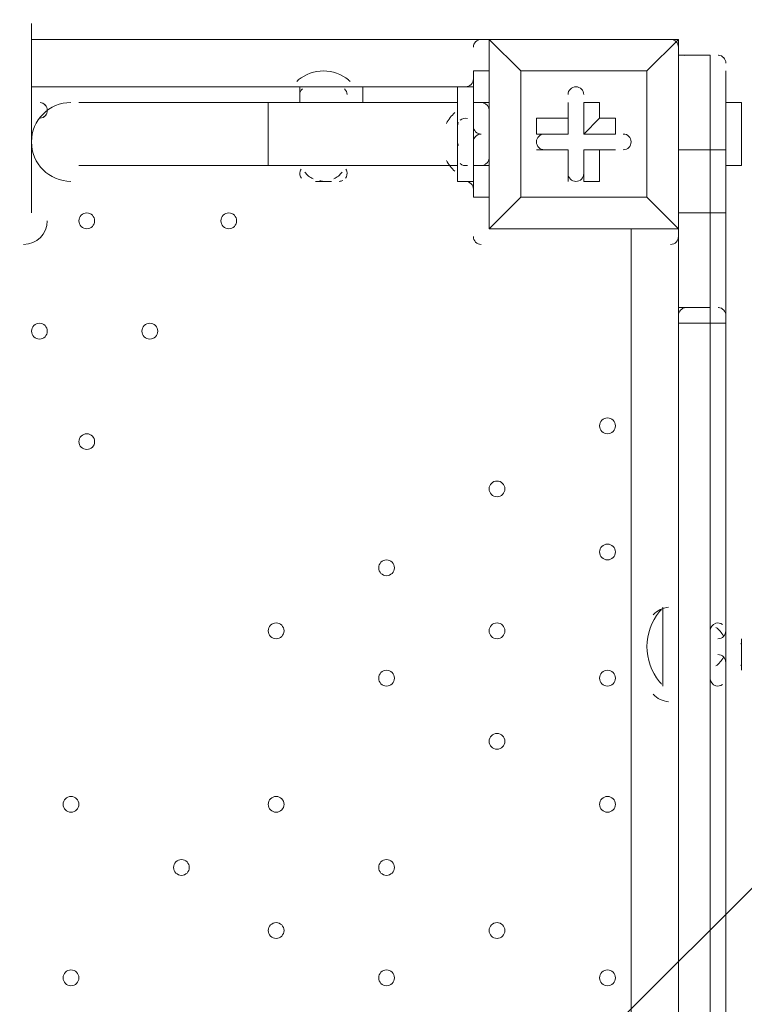
# Model space of a CAD drawing. Units: millimetres. Extents: x -2238 to 9796, y -9855 to -82.
# Drawn here: x 6486 to 6778, y -3716 to -3319 of the extents above; entities that cross this region are included whole.
import ezdxf

# ---------------------------------------------------------------- set-up
doc = ezdxf.new("R2010")
doc.units = ezdxf.units.MM
doc.header["$MEASUREMENT"] = 0
doc.layers.add('White Mask', color=7, linetype='Continuous', lineweight=0)

# ---------------------------------------------------------------- blocks, each defined once
blk = doc.blocks.new('Block_0')
at = {"layer": 'White Mask', "color": 253, "lineweight": 9}
blk.add_line((7525.49, -2924.41), (4444.69, -6005.21), dxfattribs=at)

msp = doc.modelspace()

# ---------------------------------------------------------------- linework, layer by layer
at = {"layer": 'White Mask', "color": 7, "lineweight": 9}
for p, q in [((6490.78, -3397.26), (6490.78, -3321.06)), ((6490.78, -3327.41), (6674.93, -3327.41)), ((6674.93, -3327.41), (6674.93, -3327.41)), ((6674.93, -3327.41), (6674.93, -3327.41)), ((6674.93, -3327.41), (6674.93, -3327.41)), ((6674.93, -3403.61), (6674.93, -3327.41)), ((6674.93, -3327.41), (6674.93, -3403.61)), ((6674.93, -3327.41), (6751.13, -3327.41)), ((6751.13, -3327.41), (6674.93, -3327.41)), ((6751.13, -3327.41), (6751.13, -3327.41)), ((6751.13, -3327.41), (6751.13, -3327.41)), ((6751.13, -3327.41), (6751.13, -3327.41)), ((6751.13, -3403.61), (6751.13, -3327.41)), ((6763.83, -3333.76), (6751.13, -3333.76)), ((6754.31, -3333.76), (6754.17, -3333.76)), ((6767.21, -3333.76), (6767.07, -3333.76)), ((6668.58, -3340.11), (6668.58, -3340.11)), ((6668.58, -3340.11), (6674.93, -3340.11)), ((6668.58, -3340.11), (6674.93, -3340.11)), ((6687.63, -3340.11), (6687.63, -3340.11)), ((6687.63, -3340.11), (6687.63, -3340.11)), ((6738.43, -3340.11), (6738.43, -3340.11)), ((6598.73, -3346.46), (6490.78, -3346.46)), ((6598.73, -3346.46), (6617.78, -3346.46)), ((6598.73, -3352.81), (6598.73, -3346.46)), ((6668.58, -3346.46), (6624.13, -3346.46)), ((6624.13, -3352.81), (6624.13, -3346.46)), ((6668.58, -3346.46), (6668.58, -3359.16)), ((6509.83, -3352.81), (6586.03, -3352.81)), ((6586.03, -3352.81), (6586.03, -3378.21)), ((6662.23, -3352.81), (6586.03, -3352.81)), ((6668.58, -3352.81), (6674.93, -3352.81)), ((6706.68, -3352.81), (6706.68, -3352.81)), ((6706.68, -3365.51), (6706.68, -3352.81)), ((6719.38, -3352.81), (6719.38, -3352.81)), ((6770.18, -3352.81), (6776.53, -3352.81)), ((6776.53, -3352.81), (6776.53, -3378.21)), ((6662.23, -3359.16), (6662.23, -3371.86)), ((6668.58, -3359.16), (6668.58, -3378.21)), ((6668.58, -3359.16), (6668.58, -3378.21)), ((6668.58, -3359.16), (6668.58, -3359.16)), ((6693.98, -3359.16), (6693.98, -3359.16)), ((6706.68, -3359.16), (6706.68, -3359.16)), ((6706.68, -3359.16), (6706.68, -3365.51)), ((6719.38, -3359.16), (6713.03, -3365.51)), ((6719.38, -3359.16), (6719.38, -3359.16)), ((6725.73, -3359.16), (6725.73, -3365.51)), ((6713.03, -3365.51), (6725.73, -3365.51)), ((6693.98, -3371.86), (6693.98, -3371.86)), ((6706.68, -3371.86), (6693.98, -3371.86)), ((6706.68, -3371.86), (6706.68, -3371.86)), ((6706.68, -3371.86), (6706.68, -3384.56)), ((6706.68, -3371.86), (6706.68, -3371.86)), ((6713.03, -3371.86), (6725.73, -3371.86)), ((6713.03, -3371.86), (6719.38, -3371.86)), ((6713.03, -3371.86), (6713.03, -3384.56)), ((6719.38, -3371.86), (6719.38, -3371.86)), ((6725.73, -3371.86), (6725.73, -3371.86)), ((6751.13, -3371.86), (6751.13, -3371.86)), ((6751.13, -3371.86), (6751.13, -3371.86)), ((6763.83, -3371.86), (6751.13, -3371.86)), ((6763.83, -3371.86), (6770.18, -3371.86)), ((6509.83, -3378.21), (6586.03, -3378.21)), ((6662.23, -3378.21), (6586.03, -3378.21)), ((6668.58, -3378.21), (6668.58, -3378.21)), ((6668.58, -3378.21), (6668.58, -3384.56)), ((6668.58, -3378.21), (6674.93, -3378.21)), ((6770.18, -3378.21), (6776.53, -3378.21)), ((6605.08, -3384.56), (6611.43, -3384.56)), ((6605.08, -3384.56), (6611.43, -3384.56)), ((6706.68, -3384.56), (6706.68, -3384.56)), ((6713.03, -3384.56), (6719.38, -3384.56)), ((6668.58, -3390.91), (6674.93, -3390.91)), ((6668.58, -3390.91), (6674.93, -3390.91)), ((6687.63, -3390.91), (6687.63, -3390.91)), ((6687.63, -3390.91), (6687.63, -3390.91)), ((6687.63, -3390.91), (6738.43, -3390.91)), ((6738.43, -3390.91), (6738.43, -3390.91)), ((6738.43, -3390.91), (6738.43, -3390.91)), ((6751.13, -3397.26), (6751.13, -3397.26)), ((6763.83, -3397.26), (6751.13, -3397.26)), ((6763.83, -3435.36), (6763.83, -3397.26)), ((6763.83, -3397.26), (6770.18, -3397.26)), ((6770.18, -3397.26), (6770.18, -3435.36)), ((6674.93, -3403.61), (6674.93, -3403.61)), ((6674.93, -3403.61), (6674.93, -3403.61)), ((6674.93, -3403.61), (6674.93, -3403.61)), ((6674.93, -3403.61), (6751.13, -3403.61)), ((6732.08, -4254.51), (6732.08, -3403.61)), ((6751.13, -3403.61), (6751.13, -3403.61)), ((6751.13, -3403.61), (6751.13, -3403.61)), ((6751.13, -3403.61), (6751.13, -3403.61)), ((6751.13, -3403.61), (6751.13, -3435.36)), ((6751.13, -3435.36), (6751.13, -3441.71)), ((6763.83, -3435.36), (6751.13, -3435.36)), ((6754.31, -3435.36), (6754.17, -3435.36)), ((6767.21, -3435.36), (6767.07, -3435.36)), ((6770.18, -3435.36), (6770.18, -3441.71)), ((6751.13, -3441.71), (6751.13, -3441.71)), ((6751.13, -3441.71), (6751.13, -4210.06)), ((6751.13, -3441.71), (6751.13, -3441.71)), ((6763.83, -3441.71), (6751.13, -3441.71)), ((6770.18, -3441.71), (6770.18, -4210.06)), ((6744.78, -3556.01), (6744.78, -3587.76)), ((6744.78, -3562.36), (6744.78, -3587.76)), ((6770.18, -3562.36), (6770.18, -3581.41)), ((6776.53, -3568.71), (6776.53, -3581.41)), ((6776.53, -3568.71), (6776.53, -3581.41)), ((6776.53, -3575.06), (6776.53, -3575.06))]:
    msp.add_line(p, q, dxfattribs=at)
for points in [[(6674.93, -3327.41), (6687.63, -3340.11), (6674.93, -3327.41)], [(6751.13, -3403.61), (6751.13, -3327.41), (6738.43, -3340.11), (6751.13, -3327.41)], [(6751.13, -3333.76), (6751.13, -3371.86), (6751.13, -3397.26)], [(6751.13, -3333.76), (6751.13, -3371.86), (6751.13, -3397.26)], [(6751.13, -3333.76), (6751.13, -3371.86), (6751.13, -3397.26), (6751.13, -3435.36)], [(6763.83, -3333.76), (6763.83, -3371.86), (6763.83, -3397.26)], [(6763.83, -3333.76), (6763.83, -3371.86), (6763.83, -3397.26)], [(6763.83, -3333.76), (6763.83, -3371.86), (6763.83, -3397.26), (6763.83, -3435.36)], [(6668.58, -3340.11), (6668.58, -3352.81), (6668.58, -3378.21), (6668.58, -3390.91)], [(6687.63, -3340.11), (6687.63, -3390.91), (6674.93, -3403.61), (6687.63, -3390.91)], [(6738.43, -3390.91), (6687.63, -3390.91), (6687.63, -3340.11), (6738.43, -3340.11), (6738.43, -3390.91)], [(6687.63, -3340.11), (6738.43, -3340.11), (6738.43, -3390.91)], [(6770.18, -3340.11), (6770.18, -3371.86), (6770.18, -3397.26)], [(6624.13, -3346.46), (6598.73, -3346.46), (6617.78, -3346.46)], [(6668.58, -3346.46), (6662.23, -3346.46), (6662.23, -3384.56), (6668.58, -3384.56)], [(6706.68, -3359.16), (6706.68, -3352.81), (6706.68, -3359.16)], [(6713.03, -3365.51), (6713.03, -3352.81), (6719.38, -3352.81)], [(6719.38, -3352.81), (6719.38, -3359.16), (6719.38, -3352.81)], [(6662.23, -3371.86), (6662.23, -3371.86), (6662.23, -3359.16)], [(6668.58, -3378.21), (6668.58, -3359.16), (6668.58, -3378.21)], [(6693.98, -3359.16), (6706.68, -3359.16), (6693.98, -3359.16)], [(6693.98, -3359.16), (6693.98, -3365.51), (6706.68, -3365.51)], [(6719.38, -3359.16), (6725.73, -3359.16), (6719.38, -3359.16)], [(6706.68, -3371.86), (6693.98, -3371.86), (6706.68, -3371.86)], [(6706.68, -3384.56), (6706.68, -3371.86), (6706.68, -3384.56)], [(6725.73, -3371.86), (6719.38, -3371.86), (6725.73, -3371.86)], [(6719.38, -3371.86), (6719.38, -3384.56), (6719.38, -3371.86)], [(6617.78, -3378.21), (6598.73, -3378.21), (6617.78, -3378.21)], [(6674.93, -3403.61), (6751.13, -3403.61), (6738.43, -3390.91), (6751.13, -3403.61)], [(6751.13, -3397.26), (6751.13, -3435.36), (6751.13, -3441.71), (6751.13, -4210.06), (6751.13, -4222.76), (6751.13, -4260.86), (6751.13, -4279.91)], [(6751.13, -3397.26), (6751.13, -3435.36), (6751.13, -3441.71), (6751.13, -4210.06), (6751.13, -4222.76), (6751.13, -4260.86), (6751.13, -4279.91)], [(6763.83, -3397.26), (6763.83, -3435.36), (6763.83, -3441.71), (6763.83, -4210.06), (6763.83, -4222.76), (6763.83, -4260.86), (6763.83, -4279.91)], [(6751.13, -3435.36), (6751.13, -3441.71), (6751.13, -4210.06), (6751.13, -4222.76), (6751.13, -4260.86), (6751.13, -4279.91)], [(6763.83, -3435.36), (6763.83, -3441.71), (6763.83, -4210.06), (6763.83, -4222.76)], [(6763.83, -3435.36), (6763.83, -3441.71), (6763.83, -4210.06), (6763.83, -4222.76), (6763.83, -4260.86), (6763.83, -4279.91)], [(6770.18, -3441.71), (6770.18, -3441.71), (6763.83, -3441.71)], [(6770.18, -3581.41), (6770.18, -3562.36), (6770.18, -3581.41)]]:
    msp.add_lwpolyline(points, dxfattribs=at)
at = {"layer": 'White Mask', "color": 1, "lineweight": 15}
msp.add_open_spline([(8249.4, -3426.49), (8249.4, -3426.49), (8249.4, -3326.08), (8249.4, -3326.08), (8249.4, -2926.28), (8092.68, -2563.3), (7837.71, -2294.42), (7594.12, -1795.33), (7081.82, -1451.44), (6489.06, -1451.44), (6489.06, -1451.44), (6009.64, -1451.44), (6009.64, -1451.44), (5629.55, -1451.44), (5282.74, -1593.07), (5018.4, -1826.09), (5018.4, -1826.09), (3260.35, -1826.09), (3260.35, -1826.09), (3256.25, -1826.06), (3252.2, -1825.78), (3248.09, -1825.78), (3248.09, -1825.78), (2235.42, -1825.78), (2235.42, -1825.78), (1406.99, -1825.78), (735.42, -2497.35), (735.42, -3325.77), (735.42, -3325.77), (735.42, -4130.38), (735.42, -4130.38), (735.42, -4130.38), (-537.97, -4130.38), (-537.97, -4130.38), (-1476.86, -4130.38), (-2237.97, -4891.48), (-2237.97, -5830.38), (-2237.97, -5830.38), (-2237.97, -6190.7), (-2237.97, -6190.7), (-2237.97, -7129.59), (-1476.86, -7890.71), (-537.97, -7890.71), (-537.97, -7890.71), (2476.64, -7890.71), (2476.64, -7890.71), (3176.98, -7890.71), (3778.2, -7467.11), (4038.61, -6862.25), (4196.8, -6767.13), (4333.14, -6645.45), (4442.98, -6502.66), (4442.98, -6502.66), (4442.98, -7142.79), (4442.98, -7142.79), (4442.98, -7585.45), (4634.82, -7983.21), (4939.78, -8257.77), (4939.78, -8257.77), (4939.78, -8844.01), (4939.78, -8844.01), (4939.78, -9396.29), (5387.5, -9844.02), (5939.79, -9844.02), (5939.79, -9844.02), (6549.4, -9844.02), (6549.4, -9844.02), (7101.68, -9844.02), (7549.4, -9396.29), (7549.4, -8844.01), (7549.4, -8844.01), (7549.4, -8255.02), (7549.4, -8255.02), (7852.55, -7980.56), (8043.03, -7583.94), (8043.03, -7142.79), (8043.03, -7142.79), (8043.03, -6274.11), (8043.03, -6274.11), (8483.67, -5913.14), (8765.44, -5365.08), (8765.44, -4752.34), (8765.44, -4241.77), (8569.59, -3776.35), (8249.4, -3426.49)], degree=3, knots=[0, 0, 0, 0, 1, 1, 1, 2, 2, 2, 3, 3, 3, 4, 4, 4, 5, 5, 5, 6, 6, 6, 7, 7, 7, 8, 8, 8, 9, 9, 9, 10, 10, 10, 11, 11, 11, 12, 12, 12, 13, 13, 13, 14, 14, 14, 15, 15, 15, 16, 16, 16, 17, 17, 17, 18, 18, 18, 19, 19, 19, 20, 20, 20, 21, 21, 21, 22, 22, 22, 23, 23, 23, 24, 24, 24, 25, 25, 25, 26, 26, 26, 27, 27, 27, 28, 28, 28, 28], dxfattribs=at)
at = {"layer": 'White Mask', "color": 253, "lineweight": 9}
for points, knots in [([(8251.11, -3428.57), (8251.11, -3428.57), (8251.11, -3327.41), (8251.11, -3327.41), (8251.11, -2927.61), (8094.4, -2564.63), (7839.42, -2295.75), (7595.83, -1796.66), (7083.53, -1452.77), (6490.77, -1452.77), (6490.77, -1452.77), (6011.35, -1452.77), (6011.35, -1452.77), (5631.26, -1452.77), (5284.45, -1594.4), (5020.12, -1827.42), (5020.12, -1827.42), (3262.06, -1827.42), (3262.06, -1827.42), (3257.96, -1827.39), (3253.91, -1827.11), (3249.8, -1827.11), (3249.8, -1827.11), (2237.13, -1827.11), (2237.13, -1827.11), (1408.71, -1827.11), (737.14, -2498.68), (737.14, -3327.1), (737.14, -3327.1), (737.14, -4131.71), (737.14, -4131.71)], [0, 0, 0, 0, 1, 1, 1, 2, 2, 2, 3, 3, 3, 4, 4, 4, 5, 5, 5, 6, 6, 6, 7, 7, 7, 8, 8, 8, 9, 9, 9, 10, 10, 10, 10]), ([(8767.15, -4753.67), (8767.15, -3832.05), (8129.8, -3056.83), (7272.81, -2844.7), (7110.31, -2784.41), (6934.6, -2751.34), (6751.13, -2751.34), (6751.13, -2751.34), (5747.83, -2751.34), (5747.83, -2751.34), (4919.41, -2751.34), (4247.84, -3422.9), (4247.84, -4251.34), (4247.84, -4251.34), (4247.84, -5257.82), (4247.84, -5257.82), (4247.84, -5528.04), (4319.65, -5781.34), (4444.69, -6000.32), (4444.69, -6000.32), (4444.69, -7144.12), (4444.69, -7144.12), (4444.69, -7972.56), (5116.26, -8644.11), (5944.69, -8644.11), (5944.69, -8644.11), (6544.75, -8644.11), (6544.75, -8644.11), (7373.18, -8644.11), (8044.75, -7972.56), (8044.75, -7144.12), (8044.75, -7144.12), (8044.75, -6275.44), (8044.75, -6275.44), (8485.39, -5914.47), (8767.15, -5366.41), (8767.15, -4753.67)], [0, 0, 0, 0, 1, 1, 1, 2, 2, 2, 3, 3, 3, 4, 4, 4, 5, 5, 5, 6, 6, 6, 7, 7, 7, 8, 8, 8, 9, 9, 9, 10, 10, 10, 11, 11, 11, 12, 12, 12, 12])]:
    msp.add_open_spline(points, degree=3, knots=knots, dxfattribs=at)
at = {"layer": 'White Mask', "color": 7, "lineweight": 9}
for points in [[(6671.76, -3327.41), (6670, -3327.41), (6668.58, -3328.83), (6668.58, -3330.58)], [(6751.13, -3330.58), (6751.13, -3328.83), (6749.71, -3327.41), (6747.96, -3327.41)], [(6754.11, -3333.76), (6753.94, -3333.77), (6753.77, -3333.8), (6753.61, -3333.84)], [(6770.18, -3336.93), (6770.18, -3335.26), (6768.88, -3333.87), (6767.21, -3333.76)], [(6618.37, -3343.75), (6612.5, -3338.9), (6604.01, -3338.9), (6598.14, -3343.75)], [(6598.13, -3343.76), (6597.92, -3343.93), (6597.72, -3344.11), (6597.51, -3344.3)], [(6619, -3344.3), (6618.8, -3344.11), (6618.59, -3343.93), (6618.38, -3343.76)], [(6665.41, -3346.46), (6667.16, -3346.46), (6668.58, -3345.04), (6668.59, -3343.29)], [(6599.76, -3347.29), (6599.1, -3347.9), (6598.73, -3348.74), (6598.73, -3349.63)], [(6617.78, -3349.63), (6617.78, -3348.74), (6617.41, -3347.9), (6616.75, -3347.29)], [(6674.93, -3355.99), (6674.93, -3354.53), (6673.94, -3353.26), (6672.53, -3352.9)], [(6496.22, -3358.21), (6497.43, -3356.97), (6497.43, -3355), (6496.22, -3353.76)], [(6661.12, -3356.9), (6659.76, -3358.13), (6658.61, -3359.59), (6657.75, -3361.22)], [(6662.61, -3360.84), (6662.4, -3361.23), (6662.27, -3361.66), (6662.24, -3362.11)], [(6666.18, -3359.25), (6665.15, -3359), (6664.07, -3359.27), (6663.28, -3359.97)], [(6668.58, -3362.33), (6668.58, -3364.09), (6670, -3365.51), (6671.76, -3365.51)], [(6671.76, -3365.51), (6670, -3365.51), (6668.58, -3366.93), (6668.58, -3368.68)], [(6662.23, -3368.68), (6662.23, -3369.21), (6662.36, -3369.72), (6662.61, -3370.18)], [(6657.75, -3376.15), (6658.61, -3377.78), (6659.75, -3379.24), (6661.12, -3380.47)], [(6663.28, -3377.39), (6664.07, -3378.1), (6665.15, -3378.37), (6666.18, -3378.11)], [(6672.53, -3378.11), (6673.94, -3377.76), (6674.93, -3376.49), (6674.93, -3375.03)], [(6598.87, -3380.48), (6598.57, -3381.47), (6598.77, -3382.53), (6599.41, -3383.34)], [(6599.26, -3379.64), (6599.08, -3379.9), (6598.95, -3380.18), (6598.87, -3380.48)], [(6600.76, -3380.91), (6601.65, -3382.04), (6602.78, -3382.96), (6604.08, -3383.59)], [(6612.44, -3383.59), (6613.73, -3382.96), (6614.87, -3382.04), (6615.76, -3380.91)], [(6617.11, -3383.34), (6617.74, -3382.53), (6617.94, -3381.47), (6617.65, -3380.48)], [(6617.65, -3380.48), (6617.56, -3380.18), (6617.43, -3379.9), (6617.26, -3379.64)], [(6606.86, -3384.24), (6607.3, -3384.45), (6607.77, -3384.56), (6608.26, -3384.56)], [(6614.61, -3384.56), (6615.09, -3384.56), (6615.57, -3384.45), (6616, -3384.24)], [(6668.58, -3387.74), (6668.58, -3385.98), (6667.16, -3384.56), (6665.41, -3384.56)], [(6487.61, -3409.96), (6492.87, -3409.96), (6497.13, -3405.69), (6497.13, -3400.43)], [(6668.58, -3406.78), (6668.58, -3408.54), (6670, -3409.96), (6671.76, -3409.96)], [(6747.96, -3409.96), (6749.71, -3409.96), (6751.13, -3408.54), (6751.13, -3406.78)], [(6754.11, -3435.36), (6752.43, -3435.47), (6751.13, -3436.86), (6751.13, -3438.53)], [(6770.18, -3438.53), (6770.18, -3436.86), (6768.88, -3435.47), (6767.21, -3435.36)], [(6743.53, -3557.72), (6736.73, -3565.94), (6736.73, -3577.83), (6743.53, -3586.05)], [(6747.14, -3556.04), (6744.77, -3556.25), (6742.56, -3557.33), (6740.95, -3559.09)], [(6744.3, -3556.84), (6744.04, -3557.12), (6743.79, -3557.41), (6743.54, -3557.71)], [(6766.17, -3562.47), (6764.79, -3562.85), (6763.83, -3564.1), (6763.83, -3565.53)], [(6768.85, -3562.95), (6768.07, -3562.39), (6767.09, -3562.22), (6766.17, -3562.47)], [(6769.19, -3567.66), (6768.5, -3566.25), (6767.47, -3565.04), (6766.19, -3564.13)], [(6767.01, -3568.71), (6768.76, -3568.71), (6770.18, -3567.29), (6770.18, -3565.53)], [(6776.53, -3571.88), (6776.53, -3571.4), (6776.42, -3570.91), (6776.2, -3570.47)], [(6770.18, -3578.23), (6770.18, -3576.48), (6768.76, -3575.06), (6767.01, -3575.06)], [(6766.19, -3579.64), (6767.47, -3578.73), (6768.5, -3577.52), (6769.19, -3576.11)], [(6776.2, -3579.64), (6776.42, -3579.2), (6776.53, -3578.72), (6776.53, -3578.23)], [(6743.54, -3586.06), (6743.79, -3586.36), (6744.04, -3586.64), (6744.3, -3586.93)], [(6763.83, -3584.58), (6763.83, -3586.01), (6764.79, -3587.27), (6766.17, -3587.65)], [(6766.17, -3587.65), (6767.09, -3587.9), (6768.07, -3587.72), (6768.85, -3587.17)], [(6740.95, -3591.03), (6742.56, -3592.78), (6744.77, -3593.87), (6747.14, -3594.07)]]:
    msp.add_open_spline(points, degree=3, dxfattribs=at)
for points, knots in [([(6713.03, -3349.63), (6713.03, -3347.88), (6711.61, -3346.46), (6709.86, -3346.46), (6708.1, -3346.46), (6706.68, -3347.88), (6706.68, -3349.63)], [0, 0, 0, 0, 1, 1, 1, 2, 2, 2, 2]), ([(6713.03, -3349.63), (6713.03, -3347.88), (6711.61, -3346.46), (6709.86, -3346.46), (6708.1, -3346.46), (6706.68, -3347.88), (6706.68, -3349.63)], [0, 0, 0, 0, 1, 1, 1, 2, 2, 2, 2]), ([(6713.03, -3349.63), (6713.03, -3347.88), (6711.61, -3346.46), (6709.86, -3346.46), (6708.1, -3346.46), (6706.68, -3347.88), (6706.68, -3349.63)], [0, 0, 0, 0, 1, 1, 1, 2, 2, 2, 2]), ([(6506.66, -3352.81), (6497.89, -3352.81), (6490.78, -3359.92), (6490.78, -3368.68), (6490.78, -3377.45), (6497.89, -3384.56), (6506.66, -3384.56)], [0, 0, 0, 0, 1, 1, 1, 2, 2, 2, 2]), ([(6494.22, -3359.15), (6495.87, -3359.01), (6497.13, -3357.63), (6497.13, -3355.99), (6497.13, -3354.34), (6495.87, -3352.96), (6494.22, -3352.82)], [0, 0, 0, 0, 1, 1, 1, 2, 2, 2, 2]), ([(6494.27, -3359.14), (6495.89, -3358.98), (6497.13, -3357.62), (6497.13, -3355.99), (6497.13, -3354.35), (6495.89, -3352.99), (6494.27, -3352.83)], [0, 0, 0, 0, 1, 1, 1, 2, 2, 2, 2]), ([(6697.16, -3365.51), (6695.4, -3365.51), (6693.98, -3366.93), (6693.98, -3368.68), (6693.98, -3370.44), (6695.4, -3371.86), (6697.16, -3371.86)], [0, 0, 0, 0, 1, 1, 1, 2, 2, 2, 2]), ([(6697.16, -3365.51), (6695.4, -3365.51), (6693.98, -3366.93), (6693.98, -3368.68), (6693.98, -3370.44), (6695.4, -3371.86), (6697.16, -3371.86)], [0, 0, 0, 0, 1, 1, 1, 2, 2, 2, 2]), ([(6697.16, -3365.51), (6695.4, -3365.51), (6693.98, -3366.93), (6693.98, -3368.68), (6693.98, -3370.44), (6695.4, -3371.86), (6697.16, -3371.86)], [0, 0, 0, 0, 1, 1, 1, 2, 2, 2, 2]), ([(6728.91, -3371.86), (6730.66, -3371.86), (6732.08, -3370.44), (6732.08, -3368.68), (6732.08, -3366.93), (6730.66, -3365.51), (6728.91, -3365.51)], [0, 0, 0, 0, 1, 1, 1, 2, 2, 2, 2]), ([(6728.91, -3371.86), (6730.66, -3371.86), (6732.08, -3370.44), (6732.08, -3368.68), (6732.08, -3366.93), (6730.66, -3365.51), (6728.91, -3365.51)], [0, 0, 0, 0, 1, 1, 1, 2, 2, 2, 2]), ([(6728.91, -3371.86), (6730.66, -3371.86), (6732.08, -3370.44), (6732.08, -3368.68), (6732.08, -3366.93), (6730.66, -3365.51), (6728.91, -3365.51)], [0, 0, 0, 0, 1, 1, 1, 2, 2, 2, 2]), ([(6706.68, -3381.38), (6706.68, -3383.14), (6708.1, -3384.56), (6709.86, -3384.56), (6711.61, -3384.56), (6713.03, -3383.14), (6713.03, -3381.38)], [0, 0, 0, 0, 1, 1, 1, 2, 2, 2, 2]), ([(6706.68, -3381.38), (6706.68, -3383.14), (6708.1, -3384.56), (6709.86, -3384.56), (6711.61, -3384.56), (6713.03, -3383.14), (6713.03, -3381.38)], [0, 0, 0, 0, 1, 1, 1, 2, 2, 2, 2]), ([(6706.68, -3381.38), (6706.68, -3383.14), (6708.1, -3384.56), (6709.86, -3384.56), (6711.61, -3384.56), (6713.03, -3383.14), (6713.03, -3381.38)], [0, 0, 0, 0, 1, 1, 1, 2, 2, 2, 2]), ([(6516.18, -3400.44), (6516.18, -3398.68), (6514.76, -3397.26), (6513.01, -3397.26), (6511.25, -3397.26), (6509.83, -3398.68), (6509.83, -3400.44), (6509.83, -3402.19), (6511.25, -3403.61), (6513.01, -3403.61), (6514.76, -3403.61), (6516.18, -3402.19), (6516.18, -3400.44)], [0, 0, 0, 0, 1, 1, 1, 2, 2, 2, 3, 3, 3, 4, 4, 4, 4]), ([(6509.83, -3400.44), (6509.83, -3402.19), (6511.25, -3403.61), (6513.01, -3403.61), (6514.76, -3403.61), (6516.18, -3402.19), (6516.18, -3400.44), (6516.18, -3398.68), (6514.76, -3397.26), (6513.01, -3397.26), (6511.25, -3397.26), (6509.83, -3398.68), (6509.83, -3400.44)], [0, 0, 0, 0, 1, 1, 1, 2, 2, 2, 3, 3, 3, 4, 4, 4, 4]), ([(6509.83, -3400.44), (6509.83, -3402.19), (6511.25, -3403.61), (6513.01, -3403.61), (6514.76, -3403.61), (6516.18, -3402.19), (6516.18, -3400.44), (6516.18, -3398.68), (6514.76, -3397.26), (6513.01, -3397.26), (6511.25, -3397.26), (6509.83, -3398.68), (6509.83, -3400.44)], [0, 0, 0, 0, 1, 1, 1, 2, 2, 2, 3, 3, 3, 4, 4, 4, 4]), ([(6573.33, -3400.44), (6573.33, -3398.68), (6571.91, -3397.26), (6570.16, -3397.26), (6568.4, -3397.26), (6566.98, -3398.68), (6566.98, -3400.44), (6566.98, -3402.19), (6568.4, -3403.61), (6570.16, -3403.61), (6571.91, -3403.61), (6573.33, -3402.19), (6573.33, -3400.44)], [0, 0, 0, 0, 1, 1, 1, 2, 2, 2, 3, 3, 3, 4, 4, 4, 4]), ([(6566.98, -3400.44), (6566.98, -3402.19), (6568.4, -3403.61), (6570.16, -3403.61), (6571.91, -3403.61), (6573.33, -3402.19), (6573.33, -3400.44), (6573.33, -3398.68), (6571.91, -3397.26), (6570.16, -3397.26), (6568.4, -3397.26), (6566.98, -3398.68), (6566.98, -3400.44)], [0, 0, 0, 0, 1, 1, 1, 2, 2, 2, 3, 3, 3, 4, 4, 4, 4]), ([(6566.98, -3400.44), (6566.98, -3402.19), (6568.4, -3403.61), (6570.16, -3403.61), (6571.91, -3403.61), (6573.33, -3402.19), (6573.33, -3400.44), (6573.33, -3398.68), (6571.91, -3397.26), (6570.16, -3397.26), (6568.4, -3397.26), (6566.98, -3398.68), (6566.98, -3400.44)], [0, 0, 0, 0, 1, 1, 1, 2, 2, 2, 3, 3, 3, 4, 4, 4, 4]), ([(6497.13, -3444.89), (6497.13, -3443.13), (6495.71, -3441.71), (6493.96, -3441.71), (6492.2, -3441.71), (6490.78, -3443.13), (6490.78, -3444.89), (6490.78, -3446.64), (6492.2, -3448.06), (6493.96, -3448.06), (6495.71, -3448.06), (6497.13, -3446.64), (6497.13, -3444.89)], [0, 0, 0, 0, 1, 1, 1, 2, 2, 2, 3, 3, 3, 4, 4, 4, 4]), ([(6490.78, -3444.89), (6490.78, -3446.64), (6492.2, -3448.06), (6493.96, -3448.06), (6495.71, -3448.06), (6497.13, -3446.64), (6497.13, -3444.89), (6497.13, -3443.13), (6495.71, -3441.71), (6493.96, -3441.71), (6492.2, -3441.71), (6490.78, -3443.13), (6490.78, -3444.89)], [0, 0, 0, 0, 1, 1, 1, 2, 2, 2, 3, 3, 3, 4, 4, 4, 4]), ([(6490.78, -3444.89), (6490.78, -3446.64), (6492.2, -3448.06), (6493.96, -3448.06), (6495.71, -3448.06), (6497.13, -3446.64), (6497.13, -3444.89), (6497.13, -3443.13), (6495.71, -3441.71), (6493.96, -3441.71), (6492.2, -3441.71), (6490.78, -3443.13), (6490.78, -3444.89)], [0, 0, 0, 0, 1, 1, 1, 2, 2, 2, 3, 3, 3, 4, 4, 4, 4]), ([(6541.58, -3444.89), (6541.58, -3443.13), (6540.16, -3441.71), (6538.41, -3441.71), (6536.65, -3441.71), (6535.23, -3443.13), (6535.23, -3444.89), (6535.23, -3446.64), (6536.65, -3448.06), (6538.41, -3448.06), (6540.16, -3448.06), (6541.58, -3446.64), (6541.58, -3444.89)], [0, 0, 0, 0, 1, 1, 1, 2, 2, 2, 3, 3, 3, 4, 4, 4, 4]), ([(6535.23, -3444.89), (6535.23, -3446.64), (6536.65, -3448.06), (6538.41, -3448.06), (6540.16, -3448.06), (6541.58, -3446.64), (6541.58, -3444.89), (6541.58, -3443.13), (6540.16, -3441.71), (6538.41, -3441.71), (6536.65, -3441.71), (6535.23, -3443.13), (6535.23, -3444.89)], [0, 0, 0, 0, 1, 1, 1, 2, 2, 2, 3, 3, 3, 4, 4, 4, 4]), ([(6535.23, -3444.89), (6535.23, -3446.64), (6536.65, -3448.06), (6538.41, -3448.06), (6540.16, -3448.06), (6541.58, -3446.64), (6541.58, -3444.89), (6541.58, -3443.13), (6540.16, -3441.71), (6538.41, -3441.71), (6536.65, -3441.71), (6535.23, -3443.13), (6535.23, -3444.89)], [0, 0, 0, 0, 1, 1, 1, 2, 2, 2, 3, 3, 3, 4, 4, 4, 4]), ([(6725.73, -3482.98), (6725.73, -3481.23), (6724.31, -3479.81), (6722.56, -3479.81), (6720.81, -3479.81), (6719.39, -3481.23), (6719.38, -3482.98), (6719.38, -3484.74), (6720.8, -3486.16), (6722.56, -3486.16), (6724.31, -3486.16), (6725.73, -3484.74), (6725.73, -3482.98)], [0, 0, 0, 0, 1, 1, 1, 2, 2, 2, 3, 3, 3, 4, 4, 4, 4]), ([(6719.38, -3482.98), (6719.38, -3484.74), (6720.8, -3486.16), (6722.56, -3486.16), (6724.31, -3486.16), (6725.73, -3484.74), (6725.73, -3482.98), (6725.73, -3481.23), (6724.31, -3479.81), (6722.56, -3479.81), (6720.8, -3479.81), (6719.38, -3481.23), (6719.38, -3482.98)], [0, 0, 0, 0, 1, 1, 1, 2, 2, 2, 3, 3, 3, 4, 4, 4, 4]), ([(6719.38, -3482.98), (6719.38, -3484.74), (6720.8, -3486.16), (6722.56, -3486.16), (6724.31, -3486.16), (6725.73, -3484.74), (6725.73, -3482.98), (6725.73, -3481.23), (6724.31, -3479.81), (6722.56, -3479.81), (6720.8, -3479.81), (6719.38, -3481.23), (6719.38, -3482.98)], [0, 0, 0, 0, 1, 1, 1, 2, 2, 2, 3, 3, 3, 4, 4, 4, 4]), ([(6516.18, -3489.33), (6516.18, -3487.58), (6514.76, -3486.16), (6513.01, -3486.16), (6511.25, -3486.16), (6509.83, -3487.58), (6509.83, -3489.33), (6509.83, -3491.09), (6511.25, -3492.51), (6513.01, -3492.51), (6514.76, -3492.51), (6516.18, -3491.09), (6516.18, -3489.33)], [0, 0, 0, 0, 1, 1, 1, 2, 2, 2, 3, 3, 3, 4, 4, 4, 4]), ([(6509.83, -3489.33), (6509.83, -3491.09), (6511.25, -3492.51), (6513.01, -3492.51), (6514.76, -3492.51), (6516.18, -3491.09), (6516.18, -3489.33), (6516.18, -3487.58), (6514.76, -3486.16), (6513.01, -3486.16), (6511.25, -3486.16), (6509.83, -3487.58), (6509.83, -3489.33)], [0, 0, 0, 0, 1, 1, 1, 2, 2, 2, 3, 3, 3, 4, 4, 4, 4]), ([(6509.83, -3489.33), (6509.83, -3491.09), (6511.25, -3492.51), (6513.01, -3492.51), (6514.76, -3492.51), (6516.18, -3491.09), (6516.18, -3489.33), (6516.18, -3487.58), (6514.76, -3486.16), (6513.01, -3486.16), (6511.25, -3486.16), (6509.83, -3487.58), (6509.83, -3489.33)], [0, 0, 0, 0, 1, 1, 1, 2, 2, 2, 3, 3, 3, 4, 4, 4, 4]), ([(6681.28, -3508.38), (6681.28, -3506.63), (6679.86, -3505.21), (6678.11, -3505.21), (6676.36, -3505.21), (6674.93, -3506.63), (6674.93, -3508.38), (6674.93, -3510.14), (6676.35, -3511.56), (6678.11, -3511.56), (6679.86, -3511.56), (6681.28, -3510.14), (6681.28, -3508.38)], [0, 0, 0, 0, 1, 1, 1, 2, 2, 2, 3, 3, 3, 4, 4, 4, 4]), ([(6674.93, -3508.38), (6674.93, -3510.14), (6676.35, -3511.56), (6678.11, -3511.56), (6679.86, -3511.56), (6681.28, -3510.14), (6681.28, -3508.38), (6681.28, -3506.63), (6679.86, -3505.21), (6678.11, -3505.21), (6676.35, -3505.21), (6674.93, -3506.63), (6674.93, -3508.38)], [0, 0, 0, 0, 1, 1, 1, 2, 2, 2, 3, 3, 3, 4, 4, 4, 4]), ([(6674.93, -3508.38), (6674.93, -3510.14), (6676.35, -3511.56), (6678.11, -3511.56), (6679.86, -3511.56), (6681.28, -3510.14), (6681.28, -3508.38), (6681.28, -3506.63), (6679.86, -3505.21), (6678.11, -3505.21), (6676.35, -3505.21), (6674.93, -3506.63), (6674.93, -3508.38)], [0, 0, 0, 0, 1, 1, 1, 2, 2, 2, 3, 3, 3, 4, 4, 4, 4]), ([(6725.73, -3533.78), (6725.73, -3532.03), (6724.31, -3530.61), (6722.56, -3530.61), (6720.81, -3530.61), (6719.39, -3532.03), (6719.38, -3533.78), (6719.38, -3535.53), (6720.8, -3536.96), (6722.56, -3536.96), (6724.31, -3536.96), (6725.73, -3535.54), (6725.73, -3533.78)], [0, 0, 0, 0, 1, 1, 1, 2, 2, 2, 3, 3, 3, 4, 4, 4, 4]), ([(6719.38, -3533.78), (6719.38, -3535.53), (6720.8, -3536.96), (6722.56, -3536.96), (6724.31, -3536.96), (6725.73, -3535.53), (6725.73, -3533.78), (6725.73, -3532.03), (6724.31, -3530.61), (6722.56, -3530.61), (6720.8, -3530.61), (6719.38, -3532.03), (6719.38, -3533.78)], [0, 0, 0, 0, 1, 1, 1, 2, 2, 2, 3, 3, 3, 4, 4, 4, 4]), ([(6719.38, -3533.78), (6719.38, -3535.53), (6720.8, -3536.96), (6722.56, -3536.96), (6724.31, -3536.96), (6725.73, -3535.53), (6725.73, -3533.78), (6725.73, -3532.03), (6724.31, -3530.61), (6722.56, -3530.61), (6720.8, -3530.61), (6719.38, -3532.03), (6719.38, -3533.78)], [0, 0, 0, 0, 1, 1, 1, 2, 2, 2, 3, 3, 3, 4, 4, 4, 4]), ([(6636.83, -3540.13), (6636.83, -3538.38), (6635.41, -3536.96), (6633.66, -3536.96), (6631.91, -3536.96), (6630.48, -3538.38), (6630.48, -3540.13), (6630.48, -3541.89), (6631.9, -3543.31), (6633.66, -3543.31), (6635.41, -3543.31), (6636.83, -3541.89), (6636.83, -3540.13)], [0, 0, 0, 0, 1, 1, 1, 2, 2, 2, 3, 3, 3, 4, 4, 4, 4]), ([(6630.48, -3540.13), (6630.48, -3541.89), (6631.9, -3543.31), (6633.66, -3543.31), (6635.41, -3543.31), (6636.83, -3541.89), (6636.83, -3540.13), (6636.83, -3538.38), (6635.41, -3536.96), (6633.66, -3536.96), (6631.9, -3536.96), (6630.48, -3538.38), (6630.48, -3540.13)], [0, 0, 0, 0, 1, 1, 1, 2, 2, 2, 3, 3, 3, 4, 4, 4, 4]), ([(6630.48, -3540.13), (6630.48, -3541.89), (6631.9, -3543.31), (6633.66, -3543.31), (6635.41, -3543.31), (6636.83, -3541.89), (6636.83, -3540.13), (6636.83, -3538.38), (6635.41, -3536.96), (6633.66, -3536.96), (6631.9, -3536.96), (6630.48, -3538.38), (6630.48, -3540.13)], [0, 0, 0, 0, 1, 1, 1, 2, 2, 2, 3, 3, 3, 4, 4, 4, 4]), ([(6592.38, -3565.53), (6592.38, -3563.78), (6590.96, -3562.36), (6589.21, -3562.36), (6587.46, -3562.36), (6586.03, -3563.78), (6586.03, -3565.53), (6586.03, -3567.29), (6587.45, -3568.71), (6589.21, -3568.71), (6590.96, -3568.71), (6592.38, -3567.29), (6592.38, -3565.53)], [0, 0, 0, 0, 1, 1, 1, 2, 2, 2, 3, 3, 3, 4, 4, 4, 4]), ([(6586.03, -3565.53), (6586.03, -3567.29), (6587.45, -3568.71), (6589.21, -3568.71), (6590.96, -3568.71), (6592.38, -3567.29), (6592.38, -3565.53), (6592.38, -3563.78), (6590.96, -3562.36), (6589.21, -3562.36), (6587.45, -3562.36), (6586.03, -3563.78), (6586.03, -3565.53)], [0, 0, 0, 0, 1, 1, 1, 2, 2, 2, 3, 3, 3, 4, 4, 4, 4]), ([(6586.03, -3565.53), (6586.03, -3567.29), (6587.45, -3568.71), (6589.21, -3568.71), (6590.96, -3568.71), (6592.38, -3567.29), (6592.38, -3565.53), (6592.38, -3563.78), (6590.96, -3562.36), (6589.21, -3562.36), (6587.45, -3562.36), (6586.03, -3563.78), (6586.03, -3565.53)], [0, 0, 0, 0, 1, 1, 1, 2, 2, 2, 3, 3, 3, 4, 4, 4, 4]), ([(6681.28, -3565.53), (6681.28, -3563.78), (6679.86, -3562.36), (6678.11, -3562.36), (6676.36, -3562.36), (6674.93, -3563.78), (6674.93, -3565.53), (6674.93, -3567.29), (6676.35, -3568.71), (6678.11, -3568.71), (6679.86, -3568.71), (6681.28, -3567.29), (6681.28, -3565.53)], [0, 0, 0, 0, 1, 1, 1, 2, 2, 2, 3, 3, 3, 4, 4, 4, 4]), ([(6674.93, -3565.53), (6674.93, -3567.29), (6676.35, -3568.71), (6678.11, -3568.71), (6679.86, -3568.71), (6681.28, -3567.29), (6681.28, -3565.53), (6681.28, -3563.78), (6679.86, -3562.36), (6678.11, -3562.36), (6676.35, -3562.36), (6674.93, -3563.78), (6674.93, -3565.53)], [0, 0, 0, 0, 1, 1, 1, 2, 2, 2, 3, 3, 3, 4, 4, 4, 4]), ([(6674.93, -3565.53), (6674.93, -3567.29), (6676.35, -3568.71), (6678.11, -3568.71), (6679.86, -3568.71), (6681.28, -3567.29), (6681.28, -3565.53), (6681.28, -3563.78), (6679.86, -3562.36), (6678.11, -3562.36), (6676.35, -3562.36), (6674.93, -3563.78), (6674.93, -3565.53)], [0, 0, 0, 0, 1, 1, 1, 2, 2, 2, 3, 3, 3, 4, 4, 4, 4]), ([(6636.83, -3584.58), (6636.83, -3582.83), (6635.41, -3581.41), (6633.66, -3581.41), (6631.91, -3581.41), (6630.48, -3582.83), (6630.48, -3584.58), (6630.48, -3586.34), (6631.9, -3587.76), (6633.66, -3587.76), (6635.41, -3587.76), (6636.83, -3586.34), (6636.83, -3584.58)], [0, 0, 0, 0, 1, 1, 1, 2, 2, 2, 3, 3, 3, 4, 4, 4, 4]), ([(6630.48, -3584.58), (6630.48, -3586.34), (6631.9, -3587.76), (6633.66, -3587.76), (6635.41, -3587.76), (6636.83, -3586.34), (6636.83, -3584.58), (6636.83, -3582.83), (6635.41, -3581.41), (6633.66, -3581.41), (6631.9, -3581.41), (6630.48, -3582.83), (6630.48, -3584.58)], [0, 0, 0, 0, 1, 1, 1, 2, 2, 2, 3, 3, 3, 4, 4, 4, 4]), ([(6630.48, -3584.58), (6630.48, -3586.34), (6631.9, -3587.76), (6633.66, -3587.76), (6635.41, -3587.76), (6636.83, -3586.34), (6636.83, -3584.58), (6636.83, -3582.83), (6635.41, -3581.41), (6633.66, -3581.41), (6631.9, -3581.41), (6630.48, -3582.83), (6630.48, -3584.58)], [0, 0, 0, 0, 1, 1, 1, 2, 2, 2, 3, 3, 3, 4, 4, 4, 4]), ([(6725.73, -3584.58), (6725.73, -3582.83), (6724.31, -3581.41), (6722.56, -3581.41), (6720.81, -3581.41), (6719.39, -3582.83), (6719.38, -3584.58), (6719.38, -3586.34), (6720.8, -3587.76), (6722.56, -3587.76), (6724.31, -3587.76), (6725.73, -3586.34), (6725.73, -3584.58)], [0, 0, 0, 0, 1, 1, 1, 2, 2, 2, 3, 3, 3, 4, 4, 4, 4]), ([(6719.38, -3584.58), (6719.38, -3586.34), (6720.8, -3587.76), (6722.56, -3587.76), (6724.31, -3587.76), (6725.73, -3586.34), (6725.73, -3584.58), (6725.73, -3582.83), (6724.31, -3581.41), (6722.56, -3581.41), (6720.8, -3581.41), (6719.38, -3582.83), (6719.38, -3584.58)], [0, 0, 0, 0, 1, 1, 1, 2, 2, 2, 3, 3, 3, 4, 4, 4, 4]), ([(6719.38, -3584.58), (6719.38, -3586.34), (6720.8, -3587.76), (6722.56, -3587.76), (6724.31, -3587.76), (6725.73, -3586.34), (6725.73, -3584.58), (6725.73, -3582.83), (6724.31, -3581.41), (6722.56, -3581.41), (6720.8, -3581.41), (6719.38, -3582.83), (6719.38, -3584.58)], [0, 0, 0, 0, 1, 1, 1, 2, 2, 2, 3, 3, 3, 4, 4, 4, 4]), ([(6681.28, -3609.98), (6681.28, -3608.23), (6679.86, -3606.81), (6678.11, -3606.81), (6676.36, -3606.81), (6674.93, -3608.23), (6674.93, -3609.98), (6674.93, -3611.74), (6676.35, -3613.16), (6678.11, -3613.16), (6679.86, -3613.16), (6681.28, -3611.74), (6681.28, -3609.98)], [0, 0, 0, 0, 1, 1, 1, 2, 2, 2, 3, 3, 3, 4, 4, 4, 4]), ([(6674.93, -3609.98), (6674.93, -3611.74), (6676.35, -3613.16), (6678.11, -3613.16), (6679.86, -3613.16), (6681.28, -3611.74), (6681.28, -3609.98), (6681.28, -3608.23), (6679.86, -3606.81), (6678.11, -3606.81), (6676.35, -3606.81), (6674.93, -3608.23), (6674.93, -3609.98)], [0, 0, 0, 0, 1, 1, 1, 2, 2, 2, 3, 3, 3, 4, 4, 4, 4]), ([(6674.93, -3609.98), (6674.93, -3611.74), (6676.35, -3613.16), (6678.11, -3613.16), (6679.86, -3613.16), (6681.28, -3611.74), (6681.28, -3609.98), (6681.28, -3608.23), (6679.86, -3606.81), (6678.11, -3606.81), (6676.35, -3606.81), (6674.93, -3608.23), (6674.93, -3609.98)], [0, 0, 0, 0, 1, 1, 1, 2, 2, 2, 3, 3, 3, 4, 4, 4, 4]), ([(6509.84, -3635.38), (6509.84, -3633.63), (6508.41, -3632.21), (6506.66, -3632.21), (6504.91, -3632.21), (6503.49, -3633.63), (6503.48, -3635.38), (6503.48, -3637.13), (6504.9, -3638.56), (6506.66, -3638.56), (6508.41, -3638.56), (6509.83, -3637.14), (6509.84, -3635.38)], [0, 0, 0, 0, 1, 1, 1, 2, 2, 2, 3, 3, 3, 4, 4, 4, 4]), ([(6503.48, -3635.38), (6503.48, -3637.13), (6504.9, -3638.56), (6506.66, -3638.56), (6508.41, -3638.56), (6509.83, -3637.13), (6509.83, -3635.38), (6509.83, -3633.63), (6508.41, -3632.21), (6506.66, -3632.21), (6504.9, -3632.21), (6503.48, -3633.63), (6503.48, -3635.38)], [0, 0, 0, 0, 1, 1, 1, 2, 2, 2, 3, 3, 3, 4, 4, 4, 4]), ([(6503.48, -3635.38), (6503.48, -3637.13), (6504.9, -3638.56), (6506.66, -3638.56), (6508.41, -3638.56), (6509.83, -3637.13), (6509.83, -3635.38), (6509.83, -3633.63), (6508.41, -3632.21), (6506.66, -3632.21), (6504.9, -3632.21), (6503.48, -3633.63), (6503.48, -3635.38)], [0, 0, 0, 0, 1, 1, 1, 2, 2, 2, 3, 3, 3, 4, 4, 4, 4]), ([(6592.38, -3635.38), (6592.38, -3633.63), (6590.96, -3632.21), (6589.21, -3632.21), (6587.46, -3632.21), (6586.03, -3633.63), (6586.03, -3635.38), (6586.03, -3637.13), (6587.45, -3638.56), (6589.21, -3638.56), (6590.96, -3638.56), (6592.38, -3637.14), (6592.38, -3635.38)], [0, 0, 0, 0, 1, 1, 1, 2, 2, 2, 3, 3, 3, 4, 4, 4, 4]), ([(6586.03, -3635.38), (6586.03, -3637.13), (6587.45, -3638.56), (6589.21, -3638.56), (6590.96, -3638.56), (6592.38, -3637.13), (6592.38, -3635.38), (6592.38, -3633.63), (6590.96, -3632.21), (6589.21, -3632.21), (6587.45, -3632.21), (6586.03, -3633.63), (6586.03, -3635.38)], [0, 0, 0, 0, 1, 1, 1, 2, 2, 2, 3, 3, 3, 4, 4, 4, 4]), ([(6586.03, -3635.38), (6586.03, -3637.13), (6587.45, -3638.56), (6589.21, -3638.56), (6590.96, -3638.56), (6592.38, -3637.13), (6592.38, -3635.38), (6592.38, -3633.63), (6590.96, -3632.21), (6589.21, -3632.21), (6587.45, -3632.21), (6586.03, -3633.63), (6586.03, -3635.38)], [0, 0, 0, 0, 1, 1, 1, 2, 2, 2, 3, 3, 3, 4, 4, 4, 4]), ([(6725.73, -3635.38), (6725.73, -3633.63), (6724.31, -3632.21), (6722.56, -3632.21), (6720.81, -3632.21), (6719.39, -3633.63), (6719.38, -3635.38), (6719.38, -3637.13), (6720.8, -3638.56), (6722.56, -3638.56), (6724.31, -3638.56), (6725.73, -3637.14), (6725.73, -3635.38)], [0, 0, 0, 0, 1, 1, 1, 2, 2, 2, 3, 3, 3, 4, 4, 4, 4]), ([(6719.38, -3635.38), (6719.38, -3637.13), (6720.8, -3638.56), (6722.56, -3638.56), (6724.31, -3638.56), (6725.73, -3637.13), (6725.73, -3635.38), (6725.73, -3633.63), (6724.31, -3632.21), (6722.56, -3632.21), (6720.8, -3632.21), (6719.38, -3633.63), (6719.38, -3635.38)], [0, 0, 0, 0, 1, 1, 1, 2, 2, 2, 3, 3, 3, 4, 4, 4, 4]), ([(6719.38, -3635.38), (6719.38, -3637.13), (6720.8, -3638.56), (6722.56, -3638.56), (6724.31, -3638.56), (6725.73, -3637.13), (6725.73, -3635.38), (6725.73, -3633.63), (6724.31, -3632.21), (6722.56, -3632.21), (6720.8, -3632.21), (6719.38, -3633.63), (6719.38, -3635.38)], [0, 0, 0, 0, 1, 1, 1, 2, 2, 2, 3, 3, 3, 4, 4, 4, 4]), ([(6554.28, -3660.79), (6554.28, -3659.03), (6552.86, -3657.61), (6551.11, -3657.61), (6549.35, -3657.61), (6547.93, -3659.03), (6547.93, -3660.79), (6547.93, -3662.54), (6549.35, -3663.96), (6551.11, -3663.96), (6552.86, -3663.96), (6554.28, -3662.54), (6554.28, -3660.79)], [0, 0, 0, 0, 1, 1, 1, 2, 2, 2, 3, 3, 3, 4, 4, 4, 4]), ([(6547.93, -3660.79), (6547.93, -3662.54), (6549.35, -3663.96), (6551.11, -3663.96), (6552.86, -3663.96), (6554.28, -3662.54), (6554.28, -3660.79), (6554.28, -3659.03), (6552.86, -3657.61), (6551.11, -3657.61), (6549.35, -3657.61), (6547.93, -3659.03), (6547.93, -3660.79)], [0, 0, 0, 0, 1, 1, 1, 2, 2, 2, 3, 3, 3, 4, 4, 4, 4]), ([(6547.93, -3660.79), (6547.93, -3662.54), (6549.35, -3663.96), (6551.11, -3663.96), (6552.86, -3663.96), (6554.28, -3662.54), (6554.28, -3660.79), (6554.28, -3659.03), (6552.86, -3657.61), (6551.11, -3657.61), (6549.35, -3657.61), (6547.93, -3659.03), (6547.93, -3660.79)], [0, 0, 0, 0, 1, 1, 1, 2, 2, 2, 3, 3, 3, 4, 4, 4, 4]), ([(6636.83, -3660.79), (6636.83, -3659.03), (6635.41, -3657.61), (6633.66, -3657.61), (6631.91, -3657.61), (6630.48, -3659.03), (6630.48, -3660.79), (6630.48, -3662.54), (6631.9, -3663.96), (6633.66, -3663.96), (6635.41, -3663.96), (6636.83, -3662.54), (6636.83, -3660.79)], [0, 0, 0, 0, 1, 1, 1, 2, 2, 2, 3, 3, 3, 4, 4, 4, 4]), ([(6630.48, -3660.79), (6630.48, -3662.54), (6631.9, -3663.96), (6633.66, -3663.96), (6635.41, -3663.96), (6636.83, -3662.54), (6636.83, -3660.79), (6636.83, -3659.03), (6635.41, -3657.61), (6633.66, -3657.61), (6631.9, -3657.61), (6630.48, -3659.03), (6630.48, -3660.79)], [0, 0, 0, 0, 1, 1, 1, 2, 2, 2, 3, 3, 3, 4, 4, 4, 4]), ([(6630.48, -3660.79), (6630.48, -3662.54), (6631.9, -3663.96), (6633.66, -3663.96), (6635.41, -3663.96), (6636.83, -3662.54), (6636.83, -3660.79), (6636.83, -3659.03), (6635.41, -3657.61), (6633.66, -3657.61), (6631.9, -3657.61), (6630.48, -3659.03), (6630.48, -3660.79)], [0, 0, 0, 0, 1, 1, 1, 2, 2, 2, 3, 3, 3, 4, 4, 4, 4]), ([(6592.38, -3686.18), (6592.38, -3684.43), (6590.96, -3683.01), (6589.21, -3683.01), (6587.46, -3683.01), (6586.03, -3684.43), (6586.03, -3686.18), (6586.03, -3687.94), (6587.45, -3689.36), (6589.21, -3689.36), (6590.96, -3689.36), (6592.38, -3687.94), (6592.38, -3686.18)], [0, 0, 0, 0, 1, 1, 1, 2, 2, 2, 3, 3, 3, 4, 4, 4, 4]), ([(6586.03, -3686.18), (6586.03, -3687.94), (6587.45, -3689.36), (6589.21, -3689.36), (6590.96, -3689.36), (6592.38, -3687.94), (6592.38, -3686.18), (6592.38, -3684.43), (6590.96, -3683.01), (6589.21, -3683.01), (6587.45, -3683.01), (6586.03, -3684.43), (6586.03, -3686.18)], [0, 0, 0, 0, 1, 1, 1, 2, 2, 2, 3, 3, 3, 4, 4, 4, 4]), ([(6586.03, -3686.18), (6586.03, -3687.94), (6587.45, -3689.36), (6589.21, -3689.36), (6590.96, -3689.36), (6592.38, -3687.94), (6592.38, -3686.18), (6592.38, -3684.43), (6590.96, -3683.01), (6589.21, -3683.01), (6587.45, -3683.01), (6586.03, -3684.43), (6586.03, -3686.18)], [0, 0, 0, 0, 1, 1, 1, 2, 2, 2, 3, 3, 3, 4, 4, 4, 4]), ([(6681.28, -3686.18), (6681.28, -3684.43), (6679.86, -3683.01), (6678.11, -3683.01), (6676.36, -3683.01), (6674.93, -3684.43), (6674.93, -3686.18), (6674.93, -3687.94), (6676.35, -3689.36), (6678.11, -3689.36), (6679.86, -3689.36), (6681.28, -3687.94), (6681.28, -3686.18)], [0, 0, 0, 0, 1, 1, 1, 2, 2, 2, 3, 3, 3, 4, 4, 4, 4]), ([(6674.93, -3686.18), (6674.93, -3687.94), (6676.35, -3689.36), (6678.11, -3689.36), (6679.86, -3689.36), (6681.28, -3687.94), (6681.28, -3686.18), (6681.28, -3684.43), (6679.86, -3683.01), (6678.11, -3683.01), (6676.35, -3683.01), (6674.93, -3684.43), (6674.93, -3686.18)], [0, 0, 0, 0, 1, 1, 1, 2, 2, 2, 3, 3, 3, 4, 4, 4, 4]), ([(6674.93, -3686.18), (6674.93, -3687.94), (6676.35, -3689.36), (6678.11, -3689.36), (6679.86, -3689.36), (6681.28, -3687.94), (6681.28, -3686.18), (6681.28, -3684.43), (6679.86, -3683.01), (6678.11, -3683.01), (6676.35, -3683.01), (6674.93, -3684.43), (6674.93, -3686.18)], [0, 0, 0, 0, 1, 1, 1, 2, 2, 2, 3, 3, 3, 4, 4, 4, 4]), ([(6509.84, -3705.24), (6509.84, -3703.48), (6508.41, -3702.06), (6506.66, -3702.06), (6504.91, -3702.06), (6503.49, -3703.48), (6503.48, -3705.24), (6503.48, -3706.99), (6504.9, -3708.41), (6506.66, -3708.41), (6508.41, -3708.41), (6509.83, -3706.99), (6509.84, -3705.24)], [0, 0, 0, 0, 1, 1, 1, 2, 2, 2, 3, 3, 3, 4, 4, 4, 4]), ([(6503.48, -3705.24), (6503.48, -3706.99), (6504.9, -3708.41), (6506.66, -3708.41), (6508.41, -3708.41), (6509.83, -3706.99), (6509.83, -3705.24), (6509.83, -3703.48), (6508.41, -3702.06), (6506.66, -3702.06), (6504.9, -3702.06), (6503.48, -3703.48), (6503.48, -3705.24)], [0, 0, 0, 0, 1, 1, 1, 2, 2, 2, 3, 3, 3, 4, 4, 4, 4]), ([(6503.48, -3705.24), (6503.48, -3706.99), (6504.9, -3708.41), (6506.66, -3708.41), (6508.41, -3708.41), (6509.83, -3706.99), (6509.83, -3705.24), (6509.83, -3703.48), (6508.41, -3702.06), (6506.66, -3702.06), (6504.9, -3702.06), (6503.48, -3703.48), (6503.48, -3705.24)], [0, 0, 0, 0, 1, 1, 1, 2, 2, 2, 3, 3, 3, 4, 4, 4, 4]), ([(6636.83, -3705.24), (6636.83, -3703.48), (6635.41, -3702.06), (6633.66, -3702.06), (6631.91, -3702.06), (6630.48, -3703.48), (6630.48, -3705.24), (6630.48, -3706.99), (6631.9, -3708.41), (6633.66, -3708.41), (6635.41, -3708.41), (6636.83, -3706.99), (6636.83, -3705.24)], [0, 0, 0, 0, 1, 1, 1, 2, 2, 2, 3, 3, 3, 4, 4, 4, 4]), ([(6630.48, -3705.24), (6630.48, -3706.99), (6631.9, -3708.41), (6633.66, -3708.41), (6635.41, -3708.41), (6636.83, -3706.99), (6636.83, -3705.24), (6636.83, -3703.48), (6635.41, -3702.06), (6633.66, -3702.06), (6631.9, -3702.06), (6630.48, -3703.48), (6630.48, -3705.24)], [0, 0, 0, 0, 1, 1, 1, 2, 2, 2, 3, 3, 3, 4, 4, 4, 4]), ([(6630.48, -3705.24), (6630.48, -3706.99), (6631.9, -3708.41), (6633.66, -3708.41), (6635.41, -3708.41), (6636.83, -3706.99), (6636.83, -3705.24), (6636.83, -3703.48), (6635.41, -3702.06), (6633.66, -3702.06), (6631.9, -3702.06), (6630.48, -3703.48), (6630.48, -3705.24)], [0, 0, 0, 0, 1, 1, 1, 2, 2, 2, 3, 3, 3, 4, 4, 4, 4]), ([(6725.73, -3705.24), (6725.73, -3703.48), (6724.31, -3702.06), (6722.56, -3702.06), (6720.81, -3702.06), (6719.39, -3703.48), (6719.38, -3705.24), (6719.38, -3706.99), (6720.8, -3708.41), (6722.56, -3708.41), (6724.31, -3708.41), (6725.73, -3706.99), (6725.73, -3705.24)], [0, 0, 0, 0, 1, 1, 1, 2, 2, 2, 3, 3, 3, 4, 4, 4, 4]), ([(6719.38, -3705.24), (6719.38, -3706.99), (6720.8, -3708.41), (6722.56, -3708.41), (6724.31, -3708.41), (6725.73, -3706.99), (6725.73, -3705.24), (6725.73, -3703.48), (6724.31, -3702.06), (6722.56, -3702.06), (6720.8, -3702.06), (6719.38, -3703.48), (6719.38, -3705.24)], [0, 0, 0, 0, 1, 1, 1, 2, 2, 2, 3, 3, 3, 4, 4, 4, 4]), ([(6719.38, -3705.24), (6719.38, -3706.99), (6720.8, -3708.41), (6722.56, -3708.41), (6724.31, -3708.41), (6725.73, -3706.99), (6725.73, -3705.24), (6725.73, -3703.48), (6724.31, -3702.06), (6722.56, -3702.06), (6720.8, -3702.06), (6719.38, -3703.48), (6719.38, -3705.24)], [0, 0, 0, 0, 1, 1, 1, 2, 2, 2, 3, 3, 3, 4, 4, 4, 4])]:
    msp.add_open_spline(points, degree=3, knots=knots, dxfattribs=at)

# ---------------------------------------------------------------- block references
at = {"layer": 'White Mask'}
msp.add_blockref('Block_0', (0, 0), dxfattribs=at)

doc.saveas('drawing.dxf')
